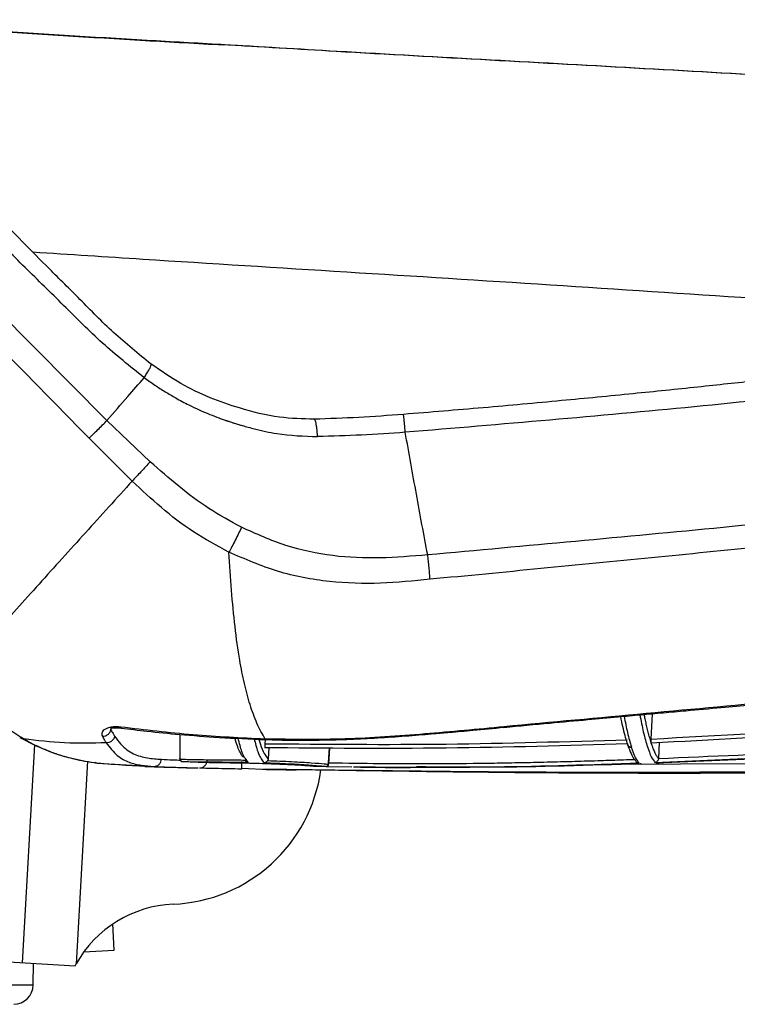
# Paper-space layout '_Right' of a CAD drawing. Units: millimetres. Extents: x -841 to -106, y -16 to 991.
# Drawn here: x -424 to -332, y 374 to 500 of the extents above; entities that cross this region are included whole.
import ezdxf

# ---------------------------------------------------------------- set-up
doc = ezdxf.new("R2010")
doc.units = ezdxf.units.MM

psp = doc.layouts.new('_Right')

# ---------------------------------------------------------------- linework, layer by layer
at = {"color": 7, "linetype": 'Continuous', "lineweight": 25}
for p, q in [((-413.18, 448.85), (-438.77, 474.63)), ((-407.63, 443.55), (-413.18, 448.85)), ((-415.48, 446.59), (-409.94, 441.06)), ((-343.15, 411.17), (-343.31, 407.92)), ((-412.67, 409.47), (-412.67, 409.1)), ((-412.67, 409.1), (-412.65, 409.37)), ((-424.39, 408.11), (-423.89, 407.94)), ((-403.84, 408.51), (-403.84, 407.23)), ((-392.88, 407.85), (-392.91, 407.28)), ((-342.24, 407.5), (-342.35, 405.42)), ((-424.02, 379.18), (-422.44, 407.18)), ((-403.84, 407.23), (-403.84, 405.35)), ((-392.41, 406.79), (-392.49, 405.36)), ((-384.61, 406.78), (-384.72, 404.69)), ((-384.71, 404.88), (-384.61, 406.78)), ((-342.8, 404.92), (-305.76, 406.55)), ((-305.57, 406.34), (-342.68, 404.81)), ((-415.67, 405.07), (-417.14, 379.02)), ((-414.75, 404.93), (-414.44, 404.84)), ((-414.44, 404.84), (-409.21, 404.51)), ((-403.84, 405.44), (-403.85, 405.41)), ((-403.02, 405.03), (-402.89, 405.02)), ((-402.44, 405.01), (-401.48, 404.97)), ((-395.51, 405.26), (-395.37, 405.08)), ((-395.04, 404.94), (-395.13, 405.03)), ((-393.1, 405), (-393, 404.89)), ((-342.68, 404.81), (-342.28, 404.84)), ((-407.16, 404.4), (-401.45, 404.21)), ((-395.85, 404.16), (-392.41, 404.02)), ((-393.07, 404.07), (-392.56, 404.06)), ((-386.44, 404.44), (-385.03, 404.41)), ((-386.44, 404.43), (-386.44, 404.44)), ((-385.03, 404.4), (-385.03, 404.4)), ((-384.73, 404.4), (-381.73, 404.34)), ((-381.53, 404.34), (-380.95, 404.33)), ((-381.09, 404.34), (-380.89, 404.34)), ((-310.37, 404.82), (-349.72, 404.63)), ((-344.59, 404.75), (-344.7, 404.74)), ((-344.59, 404.68), (-342.56, 404.74)), ((-342.34, 404.69), (-342.2, 404.75)), ((-538.23, 385.64), (-417.26, 378.8)), ((-412.25, 380.78), (-412.41, 384.16)), ((-416.13, 380.59), (-412.25, 380.78)), ((-422.65, 376.32), (-422.63, 379.11)), ((-417.26, 378.8), (-417.14, 379.02)), ((-488.89, 376.6), (-422.65, 376.32))]:
    psp.add_line(p, q, dxfattribs=at)
for centre, radius, start, end in [((-345.86, 407.38), 0.487, 179.5611, 274.5664), ((-405.52, 406.68), 20, 272.415, 352.1619), ((-404.04, 371.71), 15, 92.415, 150.8472), ((-425.15, 376.34), 2.5, 269.7645, 359.7645)]:
    psp.add_arc(centre, radius, start, end, dxfattribs=at)
for points, knots in [([(-398.54, 497.14), (-401.71, 497.32), (-418.99, 498.3), (-436.29, 499.43), (-450.41, 500.35)], [0, 0, 0, 0, 0.1828865, 1, 1, 1, 1]), ([(-450.41, 500.34), (-436.37, 499.43), (-418.98, 498.29), (-401.6, 497.3), (-398.25, 497.11)], [0, 0, 0, 0, 0.807529, 1, 1, 1, 1]), ([(-304.54, 491.77), (-317.72, 492.54), (-344.06, 494.08), (-375.41, 495.77), (-393.56, 496.85), (-398.52, 497.15)], [0, 0, 0, 0, 0.4211, 0.841594, 1, 1, 1, 1]), ([(-304.65, 491.76), (-317.84, 492.54), (-344.19, 494.08), (-375.4, 495.76), (-393.41, 496.83), (-398.23, 497.12)], [0, 0, 0, 0, 0.423017, 0.845428, 1, 1, 1, 1]), ([(-407.52, 456.1), (-409.15, 457.42), (-412.36, 459.99), (-416.51, 464.31), (-420.44, 468.17), (-423.94, 471.72), (-426.11, 473.98), (-427.14, 475.04)], [0, 0, 0, 0, 0.231206, 0.452863, 0.655707, 0.837842, 1, 1, 1, 1]), ([(-408.4, 454.35), (-410.22, 455.8), (-413.84, 458.69), (-418.72, 463.66), (-423.72, 468.49), (-426.98, 471.79), (-428.61, 473.44)], [0, 0, 0, 0, 0.2505973, 0.5003605, 0.7501676, 1, 1, 1, 1]), ([(-440.96, 472.59), (-436.71, 468.25), (-428.22, 459.59), (-419.73, 450.92), (-415.48, 446.59)], [0, 0, 0, 0, 0.5, 1, 1, 1, 1]), ([(-304.07, 462.75), (-321.45, 463.94), (-356.26, 466.32), (-395.82, 468.71), (-417.98, 470.16), (-422.68, 470.46)], [0, 0, 0, 0, 0.440016, 0.881038, 1, 1, 1, 1]), ([(-264.5, 462.51), (-267.47, 462.07), (-273.14, 461.22), (-281.23, 460.06), (-288.61, 459.03), (-295.47, 458.11), (-301.97, 457.26), (-307.57, 456.56), (-312.62, 455.93), (-317.54, 455.34), (-323.32, 454.67), (-330, 453.92), (-337.52, 453.11), (-345.88, 452.25), (-355.07, 451.36), (-364.91, 450.46), (-371.69, 449.91), (-375.11, 449.63)], [0, 0, 0, 0, 0.081268, 0.154552, 0.220308, 0.282193, 0.341066, 0.396945, 0.434083, 0.478214, 0.530425, 0.590732, 0.659128, 0.734166, 0.816985, 0.907587, 1, 1, 1, 1]), ([(-263.91, 460.01), (-276.18, 458.22), (-300.73, 454.62), (-337.74, 450.42), (-362.49, 448.36), (-374.87, 447.33)], [0, 0, 0, 0, 0.333453, 0.666817, 1, 1, 1, 1]), ([(-408.4, 454.35), (-408.3, 454.52), (-408.07, 454.87), (-407.79, 455.34), (-407.58, 455.74), (-407.48, 456.02), (-407.51, 456.07), (-407.52, 456.1)], [0, 0, 0, 0, 0.180068, 0.37699, 0.587003, 0.804231, 1, 1, 1, 1]), ([(-386.57, 449.01), (-388.06, 449.05), (-391.31, 449.14), (-395.77, 450.28), (-400.02, 451.71), (-403.85, 453.57), (-406.26, 455.24), (-407.52, 456.1)], [0, 0, 0, 0, 0.197953, 0.432254, 0.608657, 0.796265, 1, 1, 1, 1]), ([(-413.18, 448.85), (-412.29, 449.87), (-410.7, 451.71), (-409.11, 453.55), (-408.4, 454.35)], [0, 0, 0, 0, 0.56, 1, 1, 1, 1]), ([(-408.4, 454.35), (-407.95, 454.03), (-407.07, 453.4), (-405.71, 452.54), (-404.26, 451.68), (-402.37, 450.68), (-400.5, 449.82), (-399, 449.25), (-398.34, 449.01), (-398.05, 448.91), (-397.9, 448.86), (-397.83, 448.83), (-397.76, 448.81), (-397.7, 448.79), (-397.6, 448.76), (-397.43, 448.7), (-397.16, 448.61), (-396.85, 448.51), (-396.54, 448.42), (-396.2, 448.31), (-395.44, 448.09), (-393.82, 447.65), (-390.61, 446.93), (-387.88, 446.84), (-386.12, 446.78)], [0, 0, 0, 0, 0.069396, 0.136115, 0.201425, 0.281047, 0.404302, 0.458645, 0.482509, 0.492992, 0.4976, 0.501219, 0.503495, 0.506045, 0.509845, 0.516639, 0.528669, 0.544714, 0.557533, 0.569638, 0.588898, 0.657562, 0.779925, 1, 1, 1, 1]), ([(-375.11, 449.63), (-377.03, 449.49), (-380.85, 449.21), (-384.66, 449.08), (-386.57, 449.01)], [0, 0, 0, 0, 0.499901, 1, 1, 1, 1]), ([(-374.87, 447.33), (-374.9, 447.7), (-374.95, 448.28), (-375.01, 448.89), (-375.05, 449.28), (-375.09, 449.51), (-375.11, 449.65), (-375.11, 449.61), (-375.11, 449.61)], [0, 0, 0, 0, 0.301786, 0.465772, 0.633719, 0.801665, 0.965651, 1, 1, 1, 1]), ([(-415.48, 446.59), (-415.31, 446.76), (-414.95, 447.1), (-414.35, 447.68), (-413.74, 448.28), (-413.36, 448.66), (-413.18, 448.85)], [0, 0, 0, 0, 0.246353, 0.5, 0.753647, 1, 1, 1, 1]), ([(-386.12, 446.78), (-386.15, 447.15), (-386.19, 447.73), (-386.29, 448.32), (-386.37, 448.7), (-386.46, 448.91), (-386.53, 449.04), (-386.56, 449), (-386.57, 448.99)], [0, 0, 0, 0, 0.304764, 0.470326, 0.639871, 0.809417, 0.974978, 1, 1, 1, 1]), ([(-374.87, 447.33), (-376.74, 447.2), (-380.5, 446.95), (-384.24, 446.83), (-386.12, 446.78)], [0, 0, 0, 0, 0.499153, 1, 1, 1, 1]), ([(-371.99, 431.58), (-372.48, 434.17), (-373.44, 439.35), (-374.39, 444.67), (-374.87, 447.33)], [0, 0, 0, 0, 0.499995, 1, 1, 1, 1]), ([(-407.63, 443.55), (-407.82, 443.34), (-408.2, 442.93), (-408.82, 442.26), (-409.42, 441.62), (-409.77, 441.25), (-409.94, 441.06)], [0, 0, 0, 0, 0.245909, 0.5, 0.7540911, 1, 1, 1, 1]), ([(-395.9, 435.13), (-397.31, 435.9), (-400.14, 437.44), (-404.01, 440.35), (-406.42, 442.48), (-407.63, 443.55)], [0, 0, 0, 0, 0.333851, 0.665724, 1, 1, 1, 1]), ([(-258.3, 443.26), (-270.92, 441.82), (-296.15, 438.93), (-334.05, 435.03), (-359.35, 432.73), (-371.99, 431.58)], [0, 0, 0, 0, 0.333291, 0.666652, 1, 1, 1, 1]), ([(-409.94, 441.06), (-411.94, 438.85), (-415.94, 434.43), (-420.95, 428.9), (-424.81, 424.6), (-427.57, 421.51), (-430.17, 418.55), (-431.61, 416.86), (-432.32, 416.02)], [0, 0, 0, 0, 0.2500391, 0.5000699, 0.6250813, 0.7500863, 0.8750661, 1, 1, 1, 1]), ([(-397.51, 431.93), (-399.06, 432.76), (-402.13, 434.41), (-406.22, 437.6), (-408.71, 439.92), (-409.94, 441.06)], [0, 0, 0, 0, 0.3405863, 0.6737281, 1, 1, 1, 1]), ([(-258, 440.5), (-267.47, 439.39), (-286.4, 437.18), (-314.83, 434.07), (-343.25, 431.18), (-362.21, 429.35), (-371.68, 428.44)], [0, 0, 0, 0, 0.250225, 0.500184, 0.75023, 1, 1, 1, 1]), ([(-395.9, 435.13), (-396.02, 434.86), (-396.28, 434.33), (-396.71, 433.46), (-397.14, 432.63), (-397.38, 432.16), (-397.51, 431.93)], [0, 0, 0, 0, 0.245376, 0.5, 0.754624, 1, 1, 1, 1]), ([(-371.99, 431.58), (-374.03, 431.41), (-378.08, 431.07), (-384.2, 431.31), (-390.26, 432.59), (-394.02, 434.28), (-395.9, 435.13)], [0, 0, 0, 0, 0.249124, 0.497638, 0.748741, 1, 1, 1, 1]), ([(-392.86, 407.91), (-393.22, 408.56), (-393.93, 409.82), (-394.82, 412.27), (-395.55, 414.99), (-396.2, 418.33), (-396.76, 422.33), (-397.2, 427), (-397.41, 430.29), (-397.51, 431.93)], [0, 0, 0, 0, 0.135317, 0.264656, 0.390071, 0.513154, 0.67555, 0.83755, 1, 1, 1, 1]), ([(-371.68, 428.44), (-373.8, 428.23), (-378.1, 427.81), (-384.68, 427.99), (-391.31, 429.24), (-395.45, 431.04), (-397.51, 431.93)], [0, 0, 0, 0, 0.241376, 0.490035, 0.746606, 1, 1, 1, 1]), ([(-371.68, 428.44), (-371.7, 428.67), (-371.73, 429.15), (-371.81, 429.96), (-371.89, 430.79), (-371.96, 431.32), (-371.99, 431.58)], [0, 0, 0, 0, 0.246496, 0.500001, 0.753504, 1, 1, 1, 1]), ([(-423.89, 407.94), (-424.57, 408.36), (-425.93, 409.2), (-428.05, 411.05), (-430.19, 413.32), (-431.61, 415.12), (-432.32, 416.02)], [0, 0, 0, 0, 0.250692, 0.502373, 0.75163, 1, 1, 1, 1]), ([(-289.1, 415.99), (-301.28, 414.96), (-325.63, 412.9), (-350, 410.63), (-362.19, 409.49)], [0, 0, 0, 0, 0.499989, 1, 1, 1, 1]), ([(-362.19, 409.42), (-360.22, 409.61), (-356.63, 409.94), (-351.75, 410.39), (-347.85, 410.74), (-344.62, 411.04), (-341.71, 411.3), (-338.28, 411.61), (-334.5, 411.95), (-330.31, 412.32), (-325.57, 412.74), (-320.15, 413.21), (-314.24, 413.73), (-309.51, 414.13), (-305.83, 414.44), (-302.77, 414.7), (-299.03, 415.01), (-294.38, 415.39), (-290.98, 415.67), (-289.12, 415.81)], [0, 0, 0, 0, 0.080614, 0.147401, 0.200371, 0.240883, 0.279891, 0.31979, 0.381762, 0.434969, 0.491757, 0.57626, 0.657488, 0.734732, 0.770135, 0.808997, 0.860117, 0.923787, 1, 1, 1, 1]), ([(-346.35, 407.39), (-346.54, 408.02), (-346.82, 408.92), (-347.11, 410.36), (-347.2, 410.8)], [0, 0, 0, 0, 0.6947162, 1, 1, 1, 1]), ([(-346.77, 410.84), (-346.62, 410.11), (-346.3, 408.49), (-345.99, 407.46), (-345.82, 406.9)], [0, 0, 0, 0, 0.449735, 1, 1, 1, 1]), ([(-344.74, 411.03), (-344.59, 410.27), (-344.26, 408.59), (-343.77, 406.85), (-343.27, 405.53), (-342.96, 405.12), (-342.8, 404.92)], [0, 0, 0, 0, 0.2155967, 0.4770193, 0.7385913, 1, 1, 1, 1]), ([(-344.21, 411.07), (-344.2, 410.99), (-344.13, 410.68), (-344.02, 410.15), (-343.87, 409.47), (-343.7, 408.78), (-343.51, 408.09), (-343.29, 407.34), (-343.05, 406.68), (-342.82, 406.15), (-342.65, 405.84), (-342.53, 405.65), (-342.45, 405.54), (-342.39, 405.47), (-342.36, 405.44), (-342.35, 405.42)], [0, 0, 0, 0, 0.025274, 0.092831, 0.169882, 0.256487, 0.352749, 0.458719, 0.609334, 0.735689, 0.83795, 0.898851, 0.946183, 0.979901, 1, 1, 1, 1]), ([(-343.31, 407.92), (-334.59, 408.39), (-319.01, 409.24), (-303.47, 410.55), (-296.63, 411.13)], [0, 0, 0, 0, 0.559996, 1, 1, 1, 1]), ([(-343.3, 407.43), (-335.51, 407.84), (-319.92, 408.67), (-304.36, 409.99), (-296.59, 410.65)], [0, 0, 0, 0, 0.499999, 1, 1, 1, 1]), ([(-411.38, 409.45), (-411.58, 409.47), (-411.97, 409.51), (-412.52, 409.47), (-413, 409.37), (-413.39, 409.21), (-413.67, 409.01), (-413.82, 408.78), (-413.88, 408.53), (-413.81, 408.36), (-413.77, 408.27)], [0, 0, 0, 0, 0.124507, 0.248013, 0.371859, 0.496084, 0.620999, 0.747043, 0.873635, 1, 1, 1, 1]), ([(-413.77, 408.27), (-413.65, 408.28), (-413.4, 408.29), (-413.06, 408.48), (-412.78, 408.76), (-412.71, 408.99), (-412.67, 409.1)], [0, 0, 0, 0, 0.240709, 0.5, 0.759291, 1, 1, 1, 1]), ([(-412.67, 409.1), (-412.58, 408.94), (-412.42, 408.66), (-412.26, 408.4), (-412.19, 408.28)], [0, 0, 0, 0, 0.559999, 1, 1, 1, 1]), ([(-412.65, 409.37), (-412.63, 409.37), (-412.58, 409.34), (-412.31, 409.38), (-411.87, 409.38), (-411.54, 409.35), (-411.37, 409.33)], [0, 0, 0, 0, 0.193714, 0.540322, 0.753816, 1, 1, 1, 1]), ([(-392.86, 407.91), (-395.95, 408.06), (-402.15, 408.34), (-408.3, 409.08), (-411.38, 409.45)], [0, 0, 0, 0, 0.499692, 1, 1, 1, 1]), ([(-411.38, 409.45), (-411.38, 409.42), (-411.38, 409.36), (-411.38, 409.33), (-411.37, 409.33), (-411.37, 409.34)], [0, 0, 0, 0, 0.463828, 0.973813, 1, 1, 1, 1]), ([(-411.37, 409.33), (-410.26, 409.19), (-407.76, 408.88), (-403.56, 408.47), (-398.49, 408.09), (-394.82, 407.93), (-392.85, 407.85)], [0, 0, 0, 0, 0.180337, 0.40754, 0.680655, 1, 1, 1, 1]), ([(-362.19, 409.49), (-365.58, 409.17), (-372.37, 408.53), (-382.6, 407.79), (-389.43, 407.87), (-392.86, 407.91)], [0, 0, 0, 0, 0.3325725, 0.6660609, 1, 1, 1, 1]), ([(-392.85, 407.85), (-391.68, 407.82), (-389.67, 407.76), (-387.06, 407.77), (-385.04, 407.8), (-383.28, 407.85), (-381.52, 407.91), (-379.74, 408), (-377.96, 408.1), (-376.18, 408.22), (-374.43, 408.34), (-372.75, 408.48), (-371, 408.62), (-368.83, 408.81), (-365.85, 409.08), (-363.52, 409.3), (-362.19, 409.43)], [0, 0, 0, 0, 0.113806, 0.196884, 0.254578, 0.31089, 0.368657, 0.426704, 0.48476, 0.542822, 0.600847, 0.656317, 0.707535, 0.771636, 0.869139, 1, 1, 1, 1]), ([(-362.19, 409.49), (-362.19, 409.47), (-362.19, 409.43), (-362.19, 409.43), (-362.19, 409.43)], [0, 0, 0, 0, 0.541109, 1, 1, 1, 1]), ([(-424.38, 408.1), (-423.25, 407.53), (-420.98, 406.39), (-417.87, 405.41), (-415.79, 405.07), (-414.76, 404.9)], [0, 0, 0, 0, 0.3335948, 0.6673959, 1, 1, 1, 1]), ([(-413.28, 407.44), (-415.07, 407.39), (-418.65, 407.3), (-422.14, 407.72), (-423.89, 407.94)], [0, 0, 0, 0, 0.500006, 1, 1, 1, 1]), ([(-423.89, 407.94), (-423.67, 407.82), (-423.22, 407.57), (-422.55, 407.23), (-421.87, 406.9), (-421.17, 406.6), (-420.47, 406.31), (-419.75, 406.05), (-419.05, 405.82), (-418.25, 405.58), (-417.26, 405.33), (-415.95, 405.06), (-414.98, 404.92), (-414.44, 404.84)], [0, 0, 0, 0, 0.06546, 0.132901, 0.202314, 0.273695, 0.347042, 0.422358, 0.499647, 0.570746, 0.677733, 0.820745, 1, 1, 1, 1]), ([(-413.77, 408.27), (-413.68, 408.11), (-413.52, 407.82), (-413.35, 407.55), (-413.28, 407.44)], [0, 0, 0, 0, 0.559989, 1, 1, 1, 1]), ([(-412.19, 408.28), (-412.22, 408.17), (-412.29, 407.94), (-412.56, 407.65), (-412.91, 407.46), (-413.16, 407.44), (-413.28, 407.44)], [0, 0, 0, 0, 0.240652, 0.5, 0.759348, 1, 1, 1, 1]), ([(-413.28, 407.44), (-412.81, 406.84), (-411.89, 405.65), (-410.35, 404.88), (-408.77, 404.51), (-407.69, 404.44), (-407.16, 404.4)], [0, 0, 0, 0, 0.253385, 0.503111, 0.752167, 1, 1, 1, 1]), ([(-412.19, 408.28), (-411.94, 407.94), (-411.43, 407.23), (-410.62, 406.52), (-409.77, 406), (-408.89, 405.68), (-407.99, 405.48), (-407.09, 405.38), (-406.47, 405.34), (-406.16, 405.33)], [0, 0, 0, 0, 0.140694, 0.283924, 0.424647, 0.568989, 0.711647, 0.85494, 1, 1, 1, 1]), ([(-395.66, 405.58), (-395.69, 405.61), (-395.81, 405.73), (-396.02, 406.08), (-396.32, 406.69), (-396.56, 407.36), (-396.7, 407.89), (-396.74, 408.04)], [0, 0, 0, 0, 0.080417, 0.311552, 0.585772, 0.885731, 1, 1, 1, 1]), ([(-395.13, 405.03), (-395.38, 405.35), (-395.8, 405.9), (-396.17, 407.39), (-396.33, 408.02)], [0, 0, 0, 0, 0.579667, 1, 1, 1, 1]), ([(-394.27, 407.95), (-394.12, 407.35), (-393.76, 405.88), (-393.35, 405.32), (-393.1, 405)], [0, 0, 0, 0, 0.409184, 1, 1, 1, 1]), ([(-393.66, 407.89), (-393.61, 407.7), (-393.41, 406.87), (-393.01, 406), (-392.66, 405.57), (-392.49, 405.36)], [0, 0, 0, 0, 0.133115, 0.570284, 1, 1, 1, 1]), ([(-346.36, 407.79), (-354.12, 407.56), (-369.63, 407.09), (-385.15, 407.21), (-392.91, 407.28)], [0, 0, 0, 0, 0.499987, 1, 1, 1, 1]), ([(-392.85, 407.86), (-392.85, 407.86), (-392.85, 407.85), (-392.85, 407.89), (-392.86, 407.91)], [0, 0, 0, 0, 0.407617, 1, 1, 1, 1]), ([(-343.31, 407.92), (-343.32, 407.88), (-343.32, 407.82), (-343.32, 407.69), (-343.32, 407.57), (-343.31, 407.46), (-343.31, 407.44), (-343.3, 407.43)], [0, 0, 0, 0, 0.137397, 0.269291, 0.500212, 0.744574, 1, 1, 1, 1]), ([(-392.91, 407.28), (-392.92, 407.21), (-392.92, 407.08), (-392.92, 406.93), (-392.91, 406.84), (-392.91, 406.8), (-392.9, 406.79), (-392.9, 406.79)], [0, 0, 0, 0, 0.25331, 0.498786, 0.727454, 0.860406, 1, 1, 1, 1]), ([(-346.33, 407.31), (-354.09, 407.07), (-369.61, 406.61), (-385.14, 406.73), (-392.9, 406.79)], [0, 0, 0, 0, 0.500037, 1, 1, 1, 1]), ([(-346.32, 407.22), (-346.32, 407.2), (-346.3, 407.16), (-346.3, 407.15), (-346.29, 407.14)], [0, 0, 0, 0, 0.488495, 1, 1, 1, 1]), ([(-346.29, 407.14), (-346.15, 406.75), (-345.89, 406.03), (-345.54, 405.38), (-345.31, 405.13), (-345.21, 405.02)], [0, 0, 0, 0, 0.400688, 0.743735, 1, 1, 1, 1]), ([(-346.17, 406.96), (-346.19, 406.99), (-346.24, 407.04), (-346.27, 407.1), (-346.29, 407.13)], [0, 0, 0, 0, 0.505419, 1, 1, 1, 1]), ([(-346.17, 406.95), (-346.19, 406.97), (-346.24, 407.03), (-346.27, 407.09), (-346.29, 407.12)], [0, 0, 0, 0, 0.505759, 1, 1, 1, 1]), ([(-345.81, 406.84), (-345.87, 406.84), (-345.97, 406.85), (-346.09, 406.9), (-346.14, 406.94), (-346.17, 406.96)], [0, 0, 0, 0, 0.478271, 0.736308, 1, 1, 1, 1]), ([(-345.8, 406.82), (-345.86, 406.82), (-345.96, 406.83), (-346.09, 406.88), (-346.14, 406.93), (-346.17, 406.95)], [0, 0, 0, 0, 0.476988, 0.735482, 1, 1, 1, 1]), ([(-345.81, 406.84), (-345.81, 406.85), (-345.82, 406.87), (-345.82, 406.89), (-345.82, 406.9)], [0, 0, 0, 0, 0.5599929, 1, 1, 1, 1]), ([(-345.8, 406.82), (-345.8, 406.82), (-345.8, 406.83), (-345.8, 406.84), (-345.81, 406.84)], [0, 0, 0, 0, 0.559996, 1, 1, 1, 1]), ([(-344.82, 404.84), (-344.98, 405.03), (-345.29, 405.41), (-345.63, 406.35), (-345.8, 406.82)], [0, 0, 0, 0, 0.499611, 1, 1, 1, 1]), ([(-342.35, 405.42), (-335.52, 405.72), (-323.33, 406.24), (-311.14, 406.79), (-305.78, 407.03)], [0, 0, 0, 0, 0.559999, 1, 1, 1, 1]), ([(-414.44, 404.84), (-413.23, 404.75), (-410.81, 404.56), (-408.37, 404.46), (-407.16, 404.4)], [0, 0, 0, 0, 0.499999, 1, 1, 1, 1]), ([(-407.16, 404.4), (-407.04, 404.41), (-406.79, 404.43), (-406.47, 404.64), (-406.23, 404.95), (-406.19, 405.2), (-406.16, 405.33)], [0, 0, 0, 0, 0.240627, 0.5, 0.759373, 1, 1, 1, 1]), ([(-406.16, 405.33), (-405.7, 405.3), (-404.87, 405.25), (-404.04, 405.22), (-403.68, 405.21)], [0, 0, 0, 0, 0.565892, 1, 1, 1, 1]), ([(-403.85, 405.41), (-403.81, 405.3), (-403.68, 404.97), (-403.31, 405.01), (-403.06, 405.03)], [0, 0, 0, 0, 0.3213172, 1, 1, 1, 1]), ([(-403.85, 405.41), (-403.85, 405.41), (-403.86, 405.39), (-403.75, 405.35), (-403.15, 405.31), (-402.17, 405.29), (-400.84, 405.27), (-399.23, 405.26), (-397.42, 405.25), (-396.13, 405.23), (-395.48, 405.22)], [0, 0, 0, 0, 0.0185719, 0.1594472, 0.2995634, 0.4399605, 0.579698, 0.7199558, 0.8602759, 1, 1, 1, 1]), ([(-402.89, 405.02), (-402.64, 405.01), (-402.1, 405), (-401.09, 404.99), (-400.3, 404.98), (-399.88, 404.98), (-399.45, 404.98), (-399.09, 404.97), (-398.75, 404.97), (-398.37, 404.97), (-397.8, 404.96), (-396.69, 404.95), (-395.72, 404.93), (-395.02, 404.92)], [0, 0, 0, 0, 0.177618, 0.38466, 0.435971, 0.487073, 0.537974, 0.588683, 0.610412, 0.651872, 0.713082, 0.794061, 1, 1, 1, 1]), ([(-401.48, 404.96), (-401.05, 404.94), (-400.17, 404.92), (-397.73, 404.89), (-395.83, 404.86), (-394.88, 404.84)], [0, 0, 0, 0, 0.315213, 0.656793, 1, 1, 1, 1]), ([(-401.3, 404.21), (-401.18, 404.22), (-400.94, 404.24), (-400.62, 404.45), (-400.39, 404.76), (-400.34, 405.01), (-400.32, 405.13)], [0, 0, 0, 0, 0.240782, 0.5, 0.759218, 1, 1, 1, 1]), ([(-395.85, 404.16), (-395.86, 404.22), (-395.86, 404.34), (-395.87, 404.68), (-395.86, 404.93), (-395.86, 405.05)], [0, 0, 0, 0, 0.340781, 0.682703, 1, 1, 1, 1]), ([(-395.02, 404.92), (-395.07, 404.93), (-395.16, 404.94), (-395.29, 405), (-395.38, 405.08), (-395.45, 405.16), (-395.47, 405.2), (-395.48, 405.22)], [0, 0, 0, 0, 0.279739, 0.50077, 0.772739, 0.891389, 1, 1, 1, 1]), ([(-395.02, 404.92), (-395.03, 404.92), (-395.03, 404.93), (-395.04, 404.94), (-395.04, 404.94)], [0, 0, 0, 0, 0.560002, 1, 1, 1, 1]), ([(-394.88, 404.84), (-394.78, 404.83), (-394.61, 404.83), (-394.45, 404.83), (-394.37, 404.82)], [0, 0, 0, 0, 0.56, 1, 1, 1, 1]), ([(-393, 404.89), (-393, 404.89), (-392.99, 404.88), (-392.98, 404.87), (-392.98, 404.87)], [0, 0, 0, 0, 0.55999, 1, 1, 1, 1]), ([(-392.55, 405.15), (-392.55, 405.15), (-392.55, 405.15), (-392.55, 405.15), (-392.55, 405.15), (-392.57, 405.11), (-392.63, 405.03), (-392.74, 404.94), (-392.86, 404.88), (-392.94, 404.88), (-392.98, 404.87)], [0, 0, 0, 0, 0.000032, 0.000124, 0.000486, 0.001925, 0.249248, 0.499307, 0.749234, 1, 1, 1, 1]), ([(-392.98, 404.87), (-391.91, 404.83), (-389.76, 404.76), (-387.16, 404.6), (-385.39, 404.45), (-385.15, 404.42), (-385.03, 404.4)], [0, 0, 0, 0, 0.24998, 0.499673, 0.74978, 1, 1, 1, 1]), ([(-392.49, 405.36), (-392.49, 405.32), (-392.5, 405.25), (-392.53, 405.18), (-392.55, 405.15)], [0, 0, 0, 0, 0.499752, 1, 1, 1, 1]), ([(-392.55, 405.15), (-391.48, 405.11), (-389.35, 405.03), (-386.81, 404.87), (-385.07, 404.73), (-384.84, 404.7), (-384.72, 404.69)], [0, 0, 0, 0, 0.2500033, 0.5000029, 0.7500247, 1, 1, 1, 1]), ([(-384.72, 404.69), (-384.72, 404.72), (-384.71, 404.78), (-384.71, 404.85), (-384.71, 404.88)], [0, 0, 0, 0, 0.500555, 1, 1, 1, 1]), ([(-384.71, 404.88), (-384.52, 404.88), (-384.19, 404.87), (-383.85, 404.87), (-383.71, 404.86)], [0, 0, 0, 0, 0.560002, 1, 1, 1, 1]), ([(-383.71, 404.86), (-381.61, 404.83), (-377.4, 404.76), (-371, 404.75), (-365.73, 404.8), (-361.5, 404.87), (-358.3, 404.93), (-355.6, 405), (-353.43, 405.05), (-351.84, 405.1), (-350.7, 405.13), (-350.07, 405.15), (-349.96, 405.16), (-349.73, 405.17), (-349.18, 405.18), (-347.69, 405.23), (-346.35, 405.28), (-345.36, 405.31)], [0, 0, 0, 0, 0.164038, 0.329556, 0.499985, 0.576849, 0.660186, 0.749995, 0.788228, 0.829895, 0.874996, 0.877079, 0.879279, 0.884032, 0.89495, 0.922436, 1, 1, 1, 1]), ([(-380.89, 404.34), (-375.02, 404.31), (-362.99, 404.24), (-350.97, 404.64), (-344.82, 404.84)], [0, 0, 0, 0, 0.488364, 1, 1, 1, 1]), ([(-344.82, 404.84), (-344.84, 404.85), (-344.9, 404.85), (-345.01, 404.88), (-345.13, 404.93), (-345.19, 405), (-345.21, 405.01)], [0, 0, 0, 0, 0.153691, 0.416182, 0.829665, 1, 1, 1, 1]), ([(-342.35, 405.42), (-342.35, 405.39), (-342.36, 405.31), (-342.41, 405.18), (-342.51, 405.05), (-342.63, 404.96), (-342.73, 404.93), (-342.78, 404.92), (-342.8, 404.92)], [0, 0, 0, 0, 0.119441, 0.2505208, 0.5000441, 0.7493495, 0.9148109, 1, 1, 1, 1]), ([(-408.31, 404.41), (-406.69, 404.35), (-404.35, 404.27), (-402.13, 404.22), (-401.45, 404.21)], [0, 0, 0, 0, 0.696362, 1, 1, 1, 1]), ([(-401.3, 404.21), (-401.06, 404.2), (-400.59, 404.2), (-399.27, 404.17), (-397.64, 404.13), (-396.44, 404.11), (-395.84, 404.09)], [0, 0, 0, 0, 0.250351, 0.500377, 0.750145, 1, 1, 1, 1]), ([(-395.84, 404.09), (-395.85, 404.09), (-395.85, 404.1), (-395.85, 404.16), (-395.85, 404.16)], [0, 0, 0, 0, 0.996418, 1, 1, 1, 1]), ([(-394.37, 404.82), (-393.34, 404.79), (-391.27, 404.73), (-388.65, 404.6), (-386.82, 404.47), (-386.57, 404.44), (-386.44, 404.43)], [0, 0, 0, 0, 0.249905, 0.499487, 0.748969, 1, 1, 1, 1]), ([(-393.07, 404.04), (-392.91, 404.03), (-391.36, 404), (-390.06, 403.98), (-388.9, 403.95)], [0, 0, 0, 0, 0.1030499, 1, 1, 1, 1]), ([(-392.56, 404.06), (-379.4, 403.89), (-351.98, 403.52), (-324.57, 403.75), (-310.32, 403.87)], [0, 0, 0, 0, 0.48014, 1, 1, 1, 1]), ([(-389.1, 404.02), (-377.02, 403.83), (-350.79, 403.43), (-324.55, 403.59), (-310.38, 403.68)], [0, 0, 0, 0, 0.460032, 1, 1, 1, 1]), ([(-385.03, 404.4), (-384.99, 404.41), (-384.91, 404.41), (-384.81, 404.48), (-384.74, 404.57), (-384.73, 404.65), (-384.72, 404.69)], [0, 0, 0, 0, 0.240548, 0.5, 0.759452, 1, 1, 1, 1]), ([(-385.02, 404.4), (-385.02, 404.4), (-384.99, 404.4), (-384.94, 404.41), (-384.88, 404.44), (-384.82, 404.47), (-384.76, 404.53), (-384.73, 404.61), (-384.72, 404.66), (-384.72, 404.69)], [0, 0, 0, 0, 0.010691, 0.250378, 0.375284, 0.500401, 0.749754, 0.8828, 1, 1, 1, 1]), ([(-385.02, 404.4), (-384.97, 404.4), (-384.87, 404.4), (-384.77, 404.4), (-384.73, 404.4)], [0, 0, 0, 0, 0.5547283, 1, 1, 1, 1]), ([(-384.72, 404.69), (-384.72, 404.68), (-384.72, 404.68), (-384.72, 404.68), (-384.72, 404.69)], [0, 0, 0, 0, 0.56, 1, 1, 1, 1]), ([(-380.89, 404.33), (-380.14, 404.32), (-378.34, 404.29), (-376.11, 404.27), (-374.63, 404.26), (-374.21, 404.26)], [0, 0, 0, 0, 0.339043, 0.81276, 1, 1, 1, 1]), ([(-344.7, 404.74), (-351.2, 404.53), (-360.78, 404.21), (-370.36, 404.31), (-373.43, 404.34)], [0, 0, 0, 0, 0.679109, 1, 1, 1, 1])]:
    psp.add_open_spline(points, degree=3, knots=knots, dxfattribs=at)

doc.saveas('drawing.dxf')
